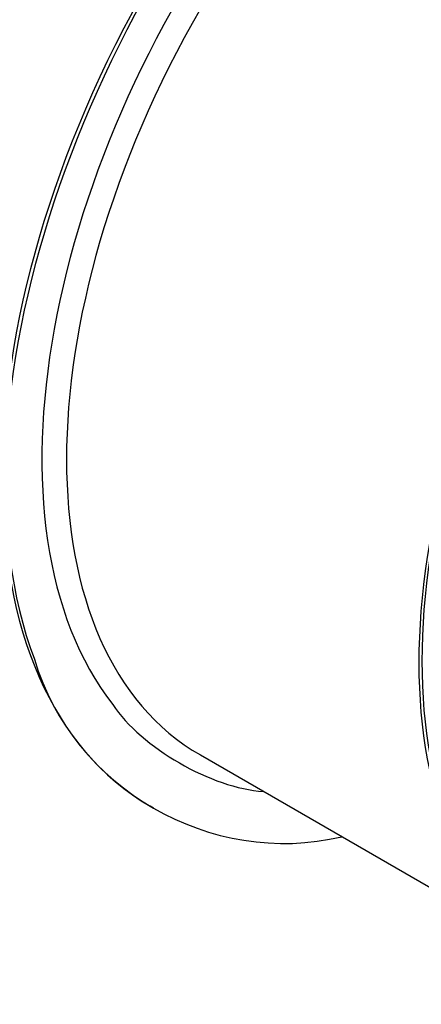
# Model space of a CAD drawing. Units: inches. Extents: x 1 to 296, y 0 to 210.
# Drawn here: x 35 to 36, y 38 to 41 of the extents above; entities that cross this region are included whole.
import ezdxf

# ---------------------------------------------------------------- set-up
doc = ezdxf.new("R2010")
doc.units = ezdxf.units.IN
doc.header["$MEASUREMENT"] = 0
doc.layers.add('Calque 1', color=7, linetype='Continuous')

# ---------------------------------------------------------------- blocks, each defined once
blk = doc.blocks.new('block 12658')
at = {"layer": 'Calque 1', "color": 7, "lineweight": 25}
blk.add_open_spline([(36.9978, 42.0143), (36.4304, 42.342), (35.5103, 41.8107), (34.9429, 40.8279), (34.3755, 39.845), (34.3755, 38.7828), (34.9429, 38.4552), (34.9429, 38.4552), (34.9429, 38.4552), (34.9429, 38.4552)], degree=3, knots=[0, 0, 0, 0, 1, 1, 1, 2, 2, 2, 3, 3, 3, 3], dxfattribs=at)
blk = doc.blocks.new('block 12659')
at = {"layer": 'Calque 1', "color": 7, "lineweight": 25}
blk.add_open_spline([(37.3483, 41.5816), (37.0798, 42.2999), (36.249, 42.2765), (35.4928, 41.5296), (34.7366, 40.7831), (34.3413, 39.5955), (34.61, 38.8772), (34.7197, 38.5072), (35.1173, 38.2778), (35.4928, 38.3677)], degree=3, knots=[0, 0, 0, 0, 1, 1, 1, 2, 2, 2, 3, 3, 3, 3], dxfattribs=at)
blk = doc.blocks.new('block 12660')
at = {"layer": 'Calque 1', "color": 7, "lineweight": 25}
blk.add_lwpolyline([(34.9517, 38.45), (34.9429, 38.4552)], dxfattribs=at)
blk = doc.blocks.new('block 12662')
at = {"layer": 'Calque 1', "color": 7, "lineweight": 25}
blk.add_open_spline([(37.9486, 41.2209), (37.4398, 41.5148), (36.6145, 41.0383), (36.1055, 40.1567), (35.5965, 39.2751), (35.5965, 38.3222), (36.1055, 38.0284), (36.6145, 37.7345), (37.4398, 38.211), (37.9486, 39.0926), (38.4576, 39.9742), (38.4576, 40.9271), (37.9486, 41.2209), (37.9486, 41.2209), (37.9486, 41.2209), (37.9486, 41.2209)], degree=3, knots=[0, 0, 0, 0, 1, 1, 1, 2, 2, 2, 3, 3, 3, 4, 4, 4, 5, 5, 5, 5], dxfattribs=at)
blk = doc.blocks.new('block 12663')
at = {"layer": 'Calque 1', "color": 7, "lineweight": 25}
blk.add_open_spline([(37.955, 41.2316), (37.4425, 41.5276), (36.6117, 41.0477), (36.0993, 40.1602), (35.5868, 39.2727), (35.5868, 38.3133), (36.0993, 38.0177), (36.6117, 37.7218), (37.4425, 38.2013), (37.955, 39.0888), (38.4673, 39.9766), (38.4673, 40.9357), (37.955, 41.2316), (37.955, 41.2316), (37.955, 41.2316), (37.955, 41.2316)], degree=3, knots=[0, 0, 0, 0, 1, 1, 1, 2, 2, 2, 3, 3, 3, 4, 4, 4, 5, 5, 5, 5], dxfattribs=at)
blk = doc.blocks.new('block 12665')
at = {"layer": 'Calque 1', "color": 7, "lineweight": 25}
blk.add_lwpolyline([(35.0866, 38.6023), (36.0993, 38.0177)], dxfattribs=at)
blk = doc.blocks.new('block 12666')
at = {"layer": 'Calque 1', "color": 7, "lineweight": 25}
blk.add_open_spline([(36.9421, 41.8163), (36.4298, 42.1122), (35.5991, 41.6326), (35.0866, 40.7448), (34.5741, 39.8574), (34.5741, 38.8979), (35.0866, 38.6023), (35.0866, 38.6023), (35.0866, 38.6023), (35.0866, 38.6023)], degree=3, knots=[0, 0, 0, 0, 1, 1, 1, 2, 2, 2, 3, 3, 3, 3], dxfattribs=at)
blk = doc.blocks.new('block 12667')
at = {"layer": 'Calque 1', "color": 7, "lineweight": 25}
blk.add_open_spline([(37.1233, 41.7115), (36.7306, 42.2145), (35.8996, 41.9585), (35.2678, 41.14), (34.6358, 40.3218), (34.442, 39.2503), (34.8349, 38.7474), (34.9168, 38.6237), (35.1195, 38.5065), (35.2678, 38.4976)], degree=3, knots=[0, 0, 0, 0, 1, 1, 1, 2, 2, 2, 3, 3, 3, 3], dxfattribs=at)
blk = doc.blocks.new('block 2')
at = {"layer": 'Calque 1'}
for name in ['block 12658', 'block 12659', 'block 12667', 'block 12666', 'block 12663', 'block 12662', 'block 12665', 'block 12660']:
    blk.add_blockref(name, (0, 0), dxfattribs=at)

msp = doc.modelspace()

# ---------------------------------------------------------------- block references
at = {"layer": 'Calque 1'}
msp.add_blockref('block 2', (0, 0), dxfattribs=at)

doc.saveas('drawing.dxf')
